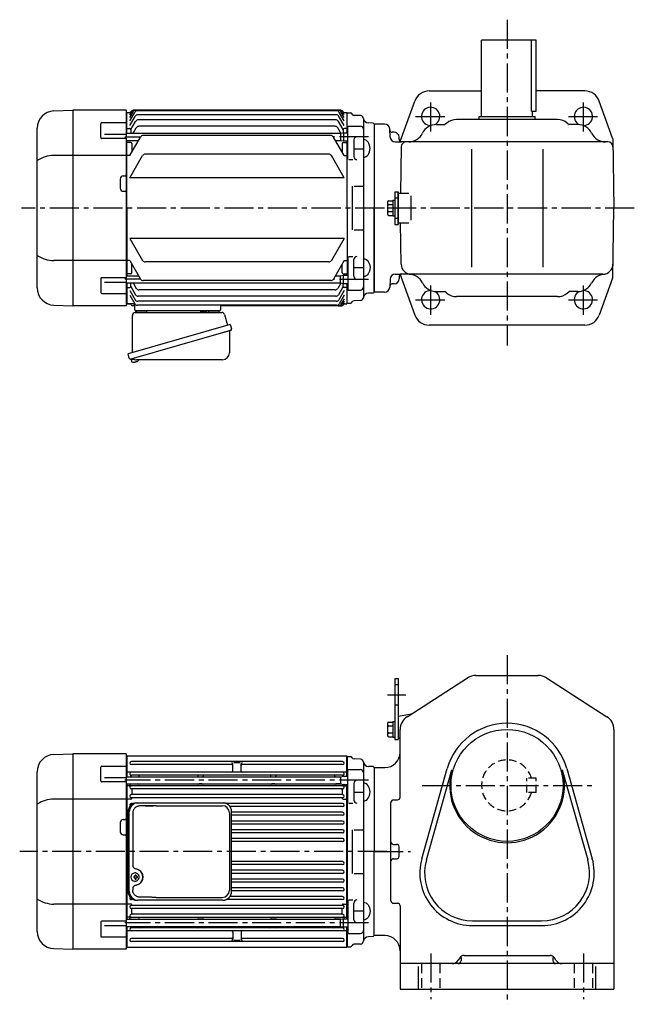
# Model space of a CAD drawing. Extents: x 94 to 1278, y 95 to 1062.
# Drawn here: x 94 to 697, y 95 to 1062 of the extents above; entities that cross this region are included whole.
import ezdxf

# ---------------------------------------------------------------- set-up
doc = ezdxf.new("R2010")
doc.units = 0
doc.header["$LTSCALE"] = 3
doc.header["$MEASUREMENT"] = 0
for name, pattern in [('HIDDEN', [3.75, 2.5, -1.25]), ('HIDDEN2', [4.7625, 3.175, -1.5875]), ('sekkei(A2)', [14.2875, 9.525, -1.5875, 1.5875, -1.5875])]:
    doc.linetypes.add(name, pattern=pattern)
doc.layers.get('0').update_dxf_attribs({"linetype": 'CONTINUOUS'})
for name, color, linetype in [('CENTER', 3, 'sekkei(A2)'), ('HIDDEN', 1, 'HIDDEN'), ('HIDS', 1, 'HIDDEN2')]:
    doc.layers.add(name, color=color, linetype=linetype)

msp = doc.modelspace()

# ---------------------------------------------------------------- linework, layer by layer
for p, q in [((547.3, 967), (547.3, 1042)), ((600.8, 1042), (547.3, 1042)), ((596.3, 972), (596.3, 1042)), ((600.8, 972), (600.8, 1042)), ((495.84, 992), (547.3, 992)), ((648.76, 992), (600.8, 992)), ((467.45, 942.4), (481.73, 982.08)), ((675.97, 945.7), (662.87, 982.08)), ((127.21, 972.35), (145.77, 973)), ((145.8, 973), (145.8, 781)), ((198.3, 973), (145.8, 973)), ((198.3, 973), (198.3, 781)), ((198.8, 970.49), (198.3, 970.47)), ((199.3, 971), (198.8, 970.5)), ((198.8, 950.55), (198.8, 970.5)), ((199.3, 971), (202.31, 971)), ((201.8, 970.12), (202.6, 971.5)), ((201.8, 968.51), (203.53, 971.5)), ((201.8, 966.02), (204.96, 971.5)), ((201.8, 962.58), (206.62, 970.93)), ((201.8, 958.11), (206.96, 967.05)), ((408.9, 973), (205.2, 973)), ((406.54, 973), (205.2, 973)), ((404.88, 972.43), (209.22, 972.43)), ((404.54, 968.55), (209.56, 968.55)), ((412.3, 958.11), (407.14, 967.05)), ((412.3, 962.58), (407.48, 970.93)), ((412.3, 966.02), (409.14, 971.5)), ((412.3, 968.51), (410.57, 971.5)), ((412.3, 970.12), (411.5, 971.5)), ((411.79, 971), (414.8, 971)), ((415.3, 970.5), (414.8, 971)), ((415.3, 951), (415.3, 970.5)), ((415.3, 970.49), (418.49, 970.4)), ((428.38, 967.79), (422.07, 967.95)), ((596.3, 972), (600.8, 972)), ((597.3, 967), (597.3, 972)), ((173.39, 946.37), (173.39, 959.87)), ((174.38, 960.87), (198.3, 960.87)), ((202.8, 954.05), (207.45, 962.1)), ((404.05, 963.6), (210.05, 963.6)), ((403.39, 957.35), (210.71, 957.35)), ((411.3, 954.05), (406.65, 962.1)), ((415.8, 957.5), (428.29, 957.5)), ((415.8, 924.55), (415.8, 957.5)), ((431.3, 964.79), (431.3, 789.21)), ((440.8, 960.5), (436.13, 960.62)), ((441.8, 959.5), (440.8, 960.5)), ((441.8, 959.5), (440.8, 960.5)), ((441.8, 959.5), (441.8, 794.5)), ((452.06, 959.5), (441.8, 959.5)), ((441.8, 959.5), (441.8, 877)), ((441.8, 959.25), (441.8, 877)), ((502.76, 959), (511.3, 959)), ((513.13, 960.52), (511.3, 959)), ((621.87, 964), (522.73, 964)), ((544.8, 964), (544.8, 967)), ((544.8, 967), (599.8, 967)), ((599.8, 964), (599.8, 967)), ((631.47, 960.52), (633.3, 959)), ((641.85, 959), (633.3, 959)), ((110.8, 798.64), (110.8, 955.36)), ((176.8, 949.7), (198.3, 949.7)), ((198.3, 950.55), (408.6, 950.55)), ((199.3, 955), (198.8, 954.5)), ((199.3, 955), (201.8, 955)), ((202.8, 954), (202.8, 950.55)), ((205.05, 950.55), (208.11, 955.85)), ((399.19, 948.21), (214.91, 948.21)), ((409.01, 950.61), (405.99, 955.85)), ((408.6, 950.55), (411.8, 951)), ((408.6, 950.55), (408.6, 943.45)), ((411.3, 954), (411.3, 950.93)), ((411.8, 951), (411.8, 943)), ((411.8, 951), (415.8, 951)), ((414.8, 955), (412.3, 955)), ((414.8, 955), (415.3, 954.5)), ((457.47, 946.74), (457.05, 954.76)), ((461.3, 951.5), (459.59, 951.5)), ((198.3, 945.37), (174.39, 945.37)), ((198.3, 943.45), (210.43, 943.45)), ((198.8, 877), (198.8, 943.45)), ((199.3, 941.5), (198.8, 941)), ((202.8, 941.5), (199.3, 941.5)), ((201.8, 928.5), (212.31, 946.71)), ((203.8, 940.5), (203.8, 931.97)), ((412.3, 928.5), (401.79, 946.71)), ((403.67, 943.45), (408.6, 943.45)), ((408.6, 943.45), (411.8, 943)), ((410.3, 940.5), (410.3, 931.97)), ((411.3, 941.5), (414.8, 941.5)), ((411.8, 943), (415.8, 943)), ((414.8, 941.5), (415.3, 941)), ((415.3, 877), (415.3, 943)), ((421.8, 944), (421.8, 927.55)), ((441.8, 940.87), (441.8, 936.87)), ((462.46, 942), (467.3, 942)), ((466.3, 944.5), (466.3, 946.5)), ((671.25, 942), (467.3, 942)), ((676.12, 944.9), (677.3, 877)), ((198.3, 928.62), (127.21, 928.62)), ((199.3, 928.5), (198.8, 929)), ((201.8, 928.5), (199.3, 928.5)), ((201.8, 906.78), (214.32, 928.47)), ((397.18, 929.97), (216.92, 929.97)), ((412.3, 906.78), (399.78, 928.47)), ((412.3, 928.5), (414.8, 928.5)), ((414.8, 928.5), (415.3, 929)), ((421.8, 935.27), (431.3, 935.27)), ((468.35, 937.09), (467.55, 891.5)), ((537.3, 935), (537.3, 819)), ((607.3, 935), (607.3, 819)), ((416.8, 924.55), (420.8, 924.55)), ((192.3, 905.5), (192.3, 896.5)), ((195.3, 908.5), (197.3, 908.5)), ((412.3, 906.78), (201.8, 906.78)), ((195.3, 893.5), (197.3, 893.5)), ((420.3, 898.47), (420.3, 855.53)), ((422.3, 898.47), (431.3, 898.47)), ((462.1, 893), (462.1, 861)), ((462.1, 893), (465.3, 893)), ((465.3, 893), (465.3, 861)), ((465.3, 862), (465.3, 892)), ((465.3, 891.5), (465.3, 862.5)), ((465.3, 891.5), (475.69, 891.5)), ((454.8, 882.69), (454.8, 871.31)), ((456.3, 884.19), (460.1, 884.19)), ((456.3, 880.44), (460.1, 880.44)), ((460.1, 884.7), (460.1, 869.3)), ((460.1, 884.7), (462.1, 884.7)), ((478.19, 865), (478.19, 889)), ((198.8, 877), (198.8, 810.55)), ((415.3, 877), (415.3, 811)), ((441.8, 794.75), (441.8, 877)), ((441.8, 794.5), (441.8, 877)), ((456.3, 873.56), (460.1, 873.56)), ((676.12, 809.1), (677.3, 877)), ((456.3, 869.81), (460.1, 869.81)), ((460.1, 869.3), (462.1, 869.3)), ((462.1, 861), (465.3, 861)), ((465.3, 862.5), (475.69, 862.5)), ((468.26, 821.83), (467.55, 862.5)), ((422.3, 855.53), (431.3, 855.53)), ((201.8, 847.22), (214.32, 825.53)), ((412.3, 847.22), (201.8, 847.22)), ((412.3, 847.22), (399.78, 825.53)), ((198.3, 825.38), (127.21, 825.38)), ((199.3, 825.5), (198.8, 825)), ((201.8, 825.5), (199.3, 825.5)), ((201.8, 825.5), (212.31, 807.29)), ((203.8, 813.5), (203.8, 822.03)), ((397.18, 824.03), (216.92, 824.03)), ((412.3, 825.5), (401.79, 807.29)), ((410.3, 813.5), (410.3, 822.03)), ((412.3, 825.5), (414.8, 825.5)), ((414.8, 825.5), (415.3, 825)), ((415.8, 829.45), (415.8, 796.5)), ((416.8, 829.45), (420.8, 829.45)), ((421.8, 810), (421.8, 826.45)), ((199.3, 812.5), (198.8, 813)), ((202.8, 812.5), (199.3, 812.5)), ((411.3, 812.5), (414.8, 812.5)), ((414.8, 812.5), (415.3, 813)), ((421.8, 818.73), (431.3, 818.73)), ((441.8, 813.13), (441.8, 817.13)), ((173.39, 807.63), (173.39, 794.13)), ((198.3, 808.63), (174.39, 808.63)), ((176.8, 804.3), (198.3, 804.3)), ((198.3, 810.55), (210.43, 810.55)), ((198.3, 803.45), (408.6, 803.45)), ((198.8, 803.45), (198.8, 783.5)), ((202.8, 800), (202.8, 803.45)), ((205.05, 803.45), (208.11, 798.15)), ((399.19, 805.79), (214.91, 805.79)), ((403.67, 810.55), (408.6, 810.55)), ((409.01, 803.39), (405.99, 798.15)), ((408.6, 810.55), (411.8, 811)), ((408.6, 803.45), (408.6, 810.55)), ((408.6, 803.45), (411.8, 803)), ((411.3, 800), (411.3, 803.07)), ((411.8, 803), (411.8, 811)), ((411.8, 811), (415.8, 811)), ((411.8, 803), (415.8, 803)), ((415.3, 783.5), (415.3, 803)), ((457.47, 807.26), (457.05, 799.24)), ((462.46, 812), (467.3, 812)), ((466.3, 809.5), (466.3, 807.5)), ((666.34, 812), (467.3, 812)), ((467.45, 811.59), (481.73, 771.92)), ((675.97, 808.3), (662.87, 771.92)), ((174.38, 793.13), (198.3, 793.13)), ((199.3, 799), (198.8, 799.5)), ((199.3, 799), (201.8, 799)), ((201.8, 795.89), (206.96, 786.95)), ((202.8, 799.95), (207.45, 791.9)), ((403.39, 796.65), (210.71, 796.65)), ((411.3, 799.95), (406.65, 791.9)), ((412.3, 795.89), (407.14, 786.95)), ((414.8, 799), (412.3, 799)), ((414.8, 799), (415.3, 799.5)), ((415.8, 796.5), (428.29, 796.5)), ((440.8, 793.5), (436.13, 793.38)), ((441.8, 794.5), (440.8, 793.5)), ((441.8, 794.5), (440.8, 793.5)), ((452.06, 794.5), (441.8, 794.5)), ((461.3, 802.5), (459.59, 802.5)), ((502.76, 795), (511.3, 795)), ((513.13, 793.48), (511.3, 795)), ((631.47, 793.48), (633.3, 795)), ((641.85, 795), (633.3, 795)), ((198.8, 783.51), (198.3, 783.53)), ((199.3, 783), (198.8, 783.5)), ((199.3, 783), (198.8, 783.5)), ((201.8, 791.42), (206.62, 783.07)), ((404.54, 785.45), (209.56, 785.45)), ((404.05, 790.4), (210.05, 790.4)), ((412.3, 791.42), (407.48, 783.07)), ((412.3, 787.98), (409.14, 782.5)), ((412.3, 785.49), (410.57, 782.5)), ((412.3, 783.88), (411.5, 782.5)), ((415.3, 783.5), (414.8, 783)), ((415.3, 783.51), (418.49, 783.6)), ((428.38, 786.21), (422.07, 786.05)), ((621.87, 790), (522.73, 790)), ((127.21, 781.65), (145.77, 781)), ((198.3, 781), (145.8, 781)), ((205.11, 783), (199.3, 783)), ((199.3, 783), (201.97, 783)), ((206.63, 781), (204.8, 781)), ((206.77, 776.97), (206.61, 781.55)), ((289.83, 776), (207.77, 776)), ((208.74, 776), (217.86, 776)), ((404.88, 781.57), (209.22, 781.57)), ((279.74, 776), (288.86, 776)), ((290.94, 780.03), (290.83, 776.97)), ((409.41, 781), (291.94, 781)), ((406.54, 781), (291.94, 781)), ((411.79, 783), (414.8, 783)), ((648.76, 762), (495.84, 762)), ((202.92, 728.73), (203.2, 727.77)), ((205.72, 728.49), (202.99, 727.71)), ((202.99, 727.71), (203.42, 726.23)), ((205.69, 725.58), (205.69, 725.6)), ((207.17, 725.77), (206.84, 725.67)), ((207.1, 726.01), (207.17, 725.77)), ((208.16, 726.05), (208.09, 726.29)), ((208.5, 726.15), (208.16, 726.05)), ((209.51, 726.7), (209.52, 726.68)), ((541.71, 418), (602.9, 418)), ((462.1, 415), (465.3, 415)), ((462.1, 415), (462.1, 355)), ((465.3, 415), (465.3, 355)), ((474.19, 377.43), (533.6, 415.62)), ((611.01, 415.62), (670.41, 377.43)), ((465.3, 378), (476.93, 379.8)), ((465.3, 378), (465.3, 357)), ((454.8, 370.69), (454.8, 359.31)), ((456.3, 372.19), (460.1, 372.19)), ((456.3, 368.44), (460.1, 368.44)), ((460.1, 372.7), (460.1, 357.3)), ((460.1, 372.7), (462.1, 372.7)), ((456.3, 361.56), (460.1, 361.56)), ((456.3, 357.81), (460.1, 357.81)), ((467.3, 298.31), (467.3, 364.81)), ((677.3, 364.81), (677.3, 110)), ((460.1, 357.3), (462.1, 357.3)), ((462.1, 355), (465.3, 355)), ((465.3, 357), (467.3, 356)), ((127.21, 340.35), (145.77, 341)), ((145.8, 341), (145.8, 149)), ((198.3, 341), (145.8, 341)), ((198.3, 341), (198.3, 149)), ((198.8, 338.49), (198.3, 338.47)), ((199.3, 339), (198.8, 338.5)), ((198.8, 318.55), (198.8, 338.5)), ((198.8, 318.55), (198.8, 338.49)), ((199.3, 318.55), (199.3, 339)), ((199.3, 339), (414.8, 339)), ((414.8, 339), (415.3, 338.5)), ((414.8, 319), (414.8, 339)), ((415.3, 338.5), (415.3, 319)), ((415.3, 338.5), (415.3, 319)), ((415.3, 338.49), (418.49, 338.4)), ((174.38, 328.87), (198.3, 328.87)), ((410.8, 333.4), (203.3, 333.4)), ((302.05, 330.4), (203.3, 330.4)), ((303.05, 324), (303.05, 331.18)), ((310.25, 332.18), (303.85, 332.18)), ((311.05, 324), (311.05, 331.18)), ((410.8, 330.4), (312.05, 330.4)), ((428.38, 335.79), (422.07, 335.95)), ((431.3, 332.79), (431.3, 157.21)), ((110.8, 166.64), (110.8, 323.36)), ((173.39, 314.37), (173.39, 327.87)), ((199.3, 323), (198.8, 322.5)), ((414.8, 323), (199.3, 323)), ((202.8, 319.5), (202.8, 318.55)), ((410.8, 320), (203.3, 320)), ((411.3, 319.5), (411.3, 318.93)), ((414.8, 323), (415.3, 322.5)), ((415.8, 325.5), (428.29, 325.5)), ((415.8, 292.55), (415.8, 325.5)), ((440.8, 328.5), (436.13, 328.62)), ((441.8, 327.5), (440.8, 328.5)), ((441.8, 327.5), (440.8, 328.5)), ((441.8, 327.5), (441.8, 245)), ((441.8, 327.5), (452.3, 327.5)), ((441.8, 327.5), (441.8, 245)), ((488.6, 238.03), (513.6, 326.57)), ((493.07, 236.77), (518.06, 325.31)), ((626.54, 325.31), (651.53, 236.77)), ((631.01, 326.57), (656, 238.03)), ((198.3, 313.37), (174.39, 313.37)), ((176.8, 317.7), (198.3, 317.7)), ((198.3, 318.55), (408.6, 318.55)), ((198.3, 311.45), (408.6, 311.45)), ((198.8, 178.55), (198.8, 311.45)), ((198.8, 178.55), (198.8, 311.45)), ((199.3, 309.5), (198.8, 309)), ((199.3, 178.55), (199.3, 311.45)), ((202.6, 309.5), (199.3, 309.5)), ((201.8, 311.45), (201.8, 310.5)), ((202.8, 311.38), (209.8, 311.38)), ((410.8, 309.6), (203.3, 309.6)), ((210.8, 319), (210.8, 318.55)), ((268.8, 318.55), (268.8, 319)), ((272.8, 311.38), (269.8, 311.38)), ((273.8, 318.55), (273.8, 319)), ((340.3, 318.55), (340.3, 319)), ((344.3, 311.38), (341.3, 311.38)), ((345.3, 318.55), (345.3, 319)), ((403.3, 319), (403.3, 318.55)), ((409.13, 311.38), (404.3, 311.38)), ((408.6, 318.55), (411.8, 319)), ((408.6, 318.55), (408.6, 311.45)), ((408.6, 311.45), (411.8, 311)), ((411.5, 309.5), (414.8, 309.5)), ((411.8, 319), (415.8, 319)), ((411.8, 311), (415.8, 311)), ((412.3, 311), (412.3, 310.5)), ((414.8, 179), (414.8, 311)), ((414.8, 309.5), (415.3, 309)), ((415.3, 311), (415.3, 179)), ((415.3, 311), (415.3, 179)), ((421.8, 312), (421.8, 295.55)), ((410.8, 306.6), (203.3, 306.6)), ((410.8, 300.9), (203.3, 300.9)), ((203.8, 305.6), (203.8, 300.9)), ((410.3, 305.6), (410.3, 300.9)), ((421.8, 303.27), (431.3, 303.27)), ((198.3, 296.62), (127.21, 296.62)), ((199.3, 296.5), (198.8, 296.35)), ((202.8, 296.5), (199.3, 296.5)), ((410.8, 297.9), (203.3, 297.9)), ((205.54, 292.2), (203.3, 292.2)), ((203.8, 297.9), (203.8, 297.5)), ((410.8, 292.2), (296.39, 292.2)), ((410.3, 297.9), (410.3, 297.5)), ((411.3, 296.5), (414.8, 296.5)), ((414.8, 296.5), (415.3, 296.35)), ((416.8, 292.55), (420.8, 292.55)), ((458.3, 196.69), (458.3, 293.31)), ((460.8, 295.81), (464.8, 295.81)), ((410.8, 289.2), (300.17, 289.2)), ((410.8, 283.6), (301.81, 283.6)), ((410.8, 280.6), (301.81, 280.6)), ((192.3, 273.5), (192.3, 264.5)), ((195.3, 276.5), (197.3, 276.5)), ((199.3, 264), (199.3, 274)), ((410.8, 275), (301.81, 275)), ((410.8, 272), (301.81, 272)), ((195.3, 261.5), (197.3, 261.5)), ((410.8, 266.4), (301.81, 266.4)), ((410.8, 263.4), (301.81, 263.4)), ((420.3, 266.47), (420.3, 223.53)), ((422.3, 266.47), (431.3, 266.47)), ((410.8, 257.8), (301.81, 257.8)), ((410.8, 254.8), (301.81, 254.8)), ((460.8, 252), (463.8, 252)), ((441.8, 162.5), (441.8, 245)), ((441.8, 162.5), (441.8, 245)), ((466.3, 240.5), (466.3, 249.5)), ((410.8, 235.2), (301.81, 235.2)), ((410.8, 232.2), (301.81, 232.2)), ((460.8, 238), (463.8, 238)), ((206.96, 223.99), (206.63, 223.99)), ((410.8, 226.6), (301.81, 226.6)), ((410.8, 223.6), (301.81, 223.6)), ((422.3, 223.53), (431.3, 223.53)), ((206.74, 220.5), (205.6, 220.5)), ((205.6, 219.47), (206.74, 219.47)), ((206.63, 215.99), (206.96, 215.99)), ((209.38, 220.5), (208.4, 220.5)), ((208.4, 219.47), (209.38, 219.47)), ((410.8, 218), (301.81, 218)), ((410.8, 215), (301.81, 215)), ((410.8, 209.4), (301.81, 209.4)), ((410.8, 206.4), (301.81, 206.4)), ((199.3, 193.5), (198.8, 193.65)), ((202.8, 193.5), (199.3, 193.5)), ((205.54, 197.8), (203.3, 197.8)), ((410.8, 197.8), (296.39, 197.8)), ((410.8, 200.8), (300.17, 200.8)), ((411.3, 193.5), (414.8, 193.5)), ((414.8, 193.5), (415.3, 193.65)), ((415.8, 197.45), (415.8, 164.5)), ((416.8, 197.45), (420.8, 197.45)), ((421.8, 178), (421.8, 194.45)), ((460.8, 194.19), (464.8, 194.19)), ((198.3, 193.38), (127.21, 193.38)), ((410.8, 192.1), (203.3, 192.1)), ((410.8, 189.1), (203.3, 189.1)), ((203.8, 192.1), (203.8, 192.5)), ((203.8, 184.4), (203.8, 189.1)), ((410.3, 192.1), (410.3, 192.5)), ((410.3, 184.4), (410.3, 189.1)), ((421.8, 186.73), (431.3, 186.73)), ((467.3, 191.69), (467.3, 110)), ((173.39, 175.63), (173.39, 162.13)), ((198.3, 176.63), (174.39, 176.63)), ((198.3, 178.55), (408.6, 178.55)), ((199.3, 180.5), (198.8, 181)), ((202.6, 180.5), (199.3, 180.5)), ((201.8, 178.55), (201.8, 179.45)), ((202.8, 178.62), (209.8, 178.62)), ((410.8, 183.4), (203.3, 183.4)), ((410.8, 180.4), (203.3, 180.4)), ((272.8, 178.62), (269.8, 178.62)), ((344.3, 178.62), (341.3, 178.62)), ((409.13, 178.62), (404.3, 178.62)), ((408.6, 178.55), (411.8, 179)), ((408.6, 171.45), (408.6, 178.55)), ((411.5, 180.5), (414.8, 180.5)), ((411.8, 171), (411.8, 179)), ((411.8, 179), (415.8, 179)), ((412.3, 179), (412.3, 179.45)), ((414.8, 180.5), (415.3, 181)), ((538.3, 177), (606.3, 177)), ((176.8, 172.3), (198.3, 172.3)), ((198.3, 171.45), (408.6, 171.45)), ((198.8, 151.51), (198.8, 171.45)), ((198.8, 151.5), (198.8, 171.45)), ((199.3, 167), (198.8, 167.5)), ((199.3, 151), (199.3, 171.45)), ((414.8, 167), (199.3, 167)), ((202.8, 170.5), (202.8, 171.45)), ((410.8, 170), (203.3, 170)), ((210.8, 171), (210.8, 171.45)), ((268.8, 171), (268.8, 171.45)), ((273.8, 171), (273.8, 171.45)), ((303.05, 166), (303.05, 158.82)), ((311.05, 166), (311.05, 158.82)), ((340.3, 171), (340.3, 171.45)), ((345.3, 171), (345.3, 171.45)), ((403.3, 171), (403.3, 171.45)), ((408.6, 171.45), (411.8, 171)), ((411.3, 170.5), (411.3, 171.07)), ((411.8, 171), (415.8, 171)), ((414.8, 151), (414.8, 171)), ((414.8, 167), (415.3, 167.5)), ((415.3, 171), (415.3, 151.5)), ((415.3, 171), (415.3, 151.5)), ((415.8, 164.5), (428.29, 164.5)), ((538.3, 172.36), (606.3, 172.36)), ((174.38, 161.13), (198.3, 161.13)), ((302.05, 159.6), (203.3, 159.6)), ((410.8, 156.6), (203.3, 156.6)), ((310.25, 157.82), (303.85, 157.82)), ((410.8, 159.6), (312.05, 159.6)), ((440.8, 161.5), (436.13, 161.38)), ((441.8, 162.5), (440.8, 161.5)), ((441.8, 162.5), (440.8, 161.5)), ((452.3, 162.5), (441.8, 162.5)), ((127.21, 149.65), (145.77, 149)), ((198.3, 149), (145.8, 149)), ((198.8, 151.51), (198.3, 151.53)), ((198.8, 151.5), (199.3, 151)), ((199.3, 151), (414.8, 151)), ((414.8, 151), (415.3, 151.5)), ((415.3, 151.51), (418.49, 151.6)), ((428.38, 154.21), (422.07, 154.05)), ((525.83, 140.65), (524.36, 138.29)), ((527.3, 141.03), (527.3, 138)), ((530.07, 143), (614.53, 143)), ((617.3, 141.03), (617.3, 138)), ((620.25, 138.29), (618.77, 140.65)), ((677.3, 135), (467.3, 135)), ((485.3, 110), (485.3, 132.06)), ((659.3, 132.06), (659.3, 110)), ((467.3, 110), (677.3, 110))]:
    msp.add_line(p, q)
at = {"color": 7, "linetype": 'Continuous', "lineweight": 25}
for p, q in [((207.12, 774.5), (292.03, 774.5)), ((271.5, 775.9), (277.1, 775.9)), ((271.5, 775.9), (271.5, 775.3)), ((277.1, 775.3), (277.1, 775.9)), ((204.3, 735.16), (204.3, 771.5)), ((294.92, 772.32), (297.85, 761.98)), ((300.52, 762.75), (200.07, 733.95)), ((293.66, 754.75), (202.92, 728.73)), ((299.62, 755.86), (299.62, 734.95)), ((300.52, 762.75), (301.76, 758.43)), ((201.31, 729.62), (200.07, 733.95)), ((292.62, 727.95), (208.41, 727.95)), ((208.53, 292.8), (209.77, 292.8)), ((209.77, 292.8), (293.31, 292.8)), ((293.31, 292.8), (294.01, 292.77)), ((200.07, 284), (200.07, 206)), ((201.31, 206), (201.31, 284)), ((204.75, 283), (204.75, 231)), ((227.52, 290), (292.62, 290)), ((299.62, 283), (299.62, 207)), ((301.81, 206), (301.81, 284)), ((204.75, 209), (204.75, 207)), ((208.53, 197.2), (209.77, 197.2)), ((293.31, 197.2), (209.77, 197.2)), ((227.52, 200), (292.62, 200))]:
    msp.add_line(p, q, dxfattribs=at)
msp.add_lwpolyline([(300.87, 756.82), (300.82, 756.8), (300.66, 756.76), (300.4, 756.68), (300.05, 756.58), (299.6, 756.45), (299.06, 756.3), (298.44, 756.12), (297.76, 755.92), (297.01, 755.71), (296.22, 755.48), (295.39, 755.25), (294.53, 755), (293.66, 754.75)], dxfattribs=at)
for points in [[(210.37, 222.06), (210.15, 222.39), (209.75, 222.87), (209.27, 223.28), (208.74, 223.6), (208.17, 223.83), (207.57, 223.96), (206.96, 223.98)], [(206.96, 215.99), (207.57, 216.02), (208.17, 216.14), (208.74, 216.37), (209.27, 216.69), (209.75, 217.1), (210.15, 217.58), (210.4, 217.97)]]:
    msp.add_lwpolyline(points)
msp.add_circle((572.3, 310), 55)
for centre, radius, start, end in [((495.84, 977), 15, 90, 160.2011), ((648.76, 977), 15, 19.7989, 90), ((127.8, 955.36), 17, 92, 180), ((205.2, 970), 3, 90, 150), ((206.13, 970), 3, 90, 150), ((207.56, 970), 3, 90, 150), ((209.22, 969.43), 3, 90, 150), ((209.56, 965.55), 3, 90, 150), ((404.54, 965.55), 3, 30, 90), ((404.88, 969.43), 3, 30, 90), ((406.54, 970), 3, 30, 90), ((407.97, 970), 3, 30, 90), ((408.9, 970), 3, 30, 90), ((418.44, 968.4), 2, 22.78071, 88.5), ((422.13, 969.95), 2, 202.78071, 268.5), ((428.3, 964.79), 3, 0, 88.5), ((497.3, 967), 9, 296.23665, 270.44641), ((647.3, 967), 9, 269.55359, 243.76334), ((174.39, 959.87), 1, 90.00006, 180.00006), ((210.05, 960.6), 3, 90, 150), ((210.71, 954.35), 3, 90, 150), ((403.39, 954.35), 3, 30, 90), ((404.05, 960.6), 3, 30, 90), ((428.29, 954.5), 3, 359.99986, 89.99986), ((436.26, 965.62), 5, 185.9638, 268.5), ((452.06, 954.5), 5, 3, 90), ((502.76, 944), 15, 90, 154.32071), ((522.73, 949), 15, 90, 129.80557), ((621.87, 949), 15, 50.19443, 90), ((641.85, 944), 15, 25.67929, 90), ((201.8, 954), 1, 0, 90), ((214.91, 945.21), 3, 90, 150), ((399.19, 945.21), 3, 30, 90), ((412.3, 954), 1, 90, 180), ((459.59, 954), 2.5, 183, 270), ((461.3, 946.5), 5, 0, 90), ((475.72, 957), 15, 270, 334.32071), ((668.88, 957), 15, 205.67929, 270), ((174.39, 946.37), 1, 180.00006, 270.00006), ((202.8, 940.5), 1, 0, 90), ((411.3, 940.5), 1, 90, 180), ((424.8, 944), 3, 90, 179.99986), ((462.46, 947), 5, 183, 270), ((468.8, 944.5), 2.5, 180, 270), ((473.35, 937), 5, 90, 179), ((671.25, 937), 5, 1, 90), ((673.62, 944.85), 2.5, 1, 19.79869), ((127.79, 897.54), 31.09, 91.07286, 123.12278), ((216.92, 926.97), 3, 90, 150), ((397.18, 926.97), 3, 30, 90), ((424.8, 927.55), 3, 179.99986, 270), ((197.3, 909.5), 1, 270.00034, 0.00034), ((195.3, 905.5), 3, 90.00034, 180.00034), ((195.3, 896.5), 3, 180.00034, 270.00034), ((197.3, 892.5), 1, 0.00034, 90.00034), ((456.3, 882.69), 1.5, 90, 180), ((456.3, 881.94), 1.5, 180, 270), ((456.3, 878.94), 1.5, 90, 180), ((456.3, 875.06), 1.5, 180, 270), ((456.3, 872.06), 1.5, 90, 180), ((456.3, 871.31), 1.5, 180, 270), ((127.79, 856.46), 31.09, 236.87722, 268.92714), ((216.92, 827.03), 3, 210, 270), ((397.18, 827.03), 3, 270, 330), ((424.8, 826.45), 3, 90, 180.00014), ((202.8, 813.5), 1, 270, 0), ((411.3, 813.5), 1, 180, 270), ((478.26, 822), 10, 181, 270), ((666.34, 822), 10, 270, 359), ((174.39, 807.63), 1, 89.99994, 179.99994), ((214.91, 808.79), 3, 210, 270), ((399.19, 808.79), 3, 270, 330), ((424.8, 810), 3, 180.00014, 270), ((462.46, 807), 5, 90, 177), ((461.3, 807.5), 5, 270, 0), ((468.8, 809.5), 2.5, 90, 180), ((475.72, 797), 15, 25.67929, 90), ((502.76, 810), 15, 205.67929, 270), ((641.85, 810), 15, 270, 334.32071), ((668.88, 797), 15, 90, 154.32071), ((673.62, 809.14), 2.5, 340.20122, 359), ((127.8, 798.64), 17, 180, 268), ((174.39, 794.13), 1, 179.99994, 269.99994), ((201.8, 800), 1, 270, 0), ((210.71, 799.65), 3, 210, 270), ((403.39, 799.65), 3, 270, 330), ((412.3, 800), 1, 180, 270), ((428.29, 799.5), 3, 270.00014, 0.00014), ((436.26, 788.38), 5, 91.5, 174.0362), ((452.06, 799.5), 5, 270, 357), ((459.59, 800), 2.5, 90, 177), ((497.3, 787), 9, 89.55359, 63.76335), ((522.73, 805), 15, 230.19443, 270), ((621.87, 805), 15, 270, 309.80557), ((647.3, 787), 9, 116.23666, 90.44641), ((209.56, 788.45), 3, 210, 270), ((210.05, 793.4), 3, 210, 270), ((404.05, 793.4), 3, 270, 330), ((404.54, 788.45), 3, 270, 330), ((418.44, 785.6), 2, 271.5, 337.21929), ((422.13, 784.05), 2, 91.5, 157.21929), ((428.3, 789.21), 3, 271.5, 0), ((201.97, 782), 1, 19.47122, 90), ((204.8, 783), 2, 199.47122, 270), ((205.11, 781.5), 1.5, 2, 90), ((209.22, 784.57), 3, 210, 270), ((207.77, 777), 1, 182, 270), ((289.83, 777), 1, 270, 358), ((291.94, 780), 1, 90, 178.00001), ((404.88, 784.57), 3, 270, 330), ((406.54, 784), 3, 270, 330), ((407.97, 784), 3, 270, 330), ((408.9, 784), 3, 270, 330), ((409.41, 784), 3, 270, 330), ((495.84, 777), 15, 199.7989, 270), ((648.76, 777), 15, 270, 340.20113), ((203.76, 726.32), 0.36, 196.00429, 249.64592), ((205.9, 732.08), 6.5, 249.64592, 268.1417), ((205.9, 732.08), 6.48, 268.16915, 278.30752), ((205.63, 733.03), 7.18, 281.88998, 290.11859), ((205.9, 732.08), 6.48, 293.70105, 303.83942), ((205.9, 732.08), 6.5, 303.86687, 320.55917), ((541.71, 403), 15, 90, 122.7355), ((602.9, 403), 15, 57.2649, 90), ((482.3, 364.81), 15, 122.7356, 180), ((476.01, 385.73), 6, 278.8204, 302.73523), ((662.3, 364.81), 15, 0, 57.26492), ((456.3, 370.69), 1.5, 90, 180), ((456.3, 369.94), 1.5, 180, 270), ((456.3, 366.94), 1.5, 90, 180), ((572.3, 310), 61, 15.76219, 164.2379), ((456.3, 363.06), 1.5, 180, 270), ((456.3, 360.06), 1.5, 90, 180), ((456.3, 359.31), 1.5, 180, 270), ((127.8, 323.36), 17, 92, 180), ((452.3, 342.5), 15, 270, 0), ((174.39, 327.87), 1, 90.00006, 180.00006), ((203.3, 331.9), 1.5, 90, 270), ((302.05, 331.18), 1, 0, 90), ((302.05, 329.4), 1, 0, 90), ((312.05, 331.18), 1, 90, 180), ((312.05, 329.4), 1, 90, 180), ((410.8, 331.9), 1.5, 270, 90), ((418.44, 336.4), 2, 22.78071, 88.5), ((422.13, 337.95), 2, 202.78071, 268.5), ((428.3, 332.79), 3, 0, 88.5), ((436.26, 333.62), 5, 185.9638, 268.5), ((203.3, 321.5), 1.5, 90, 270), ((201.8, 319.5), 1, 0, 53.1301), ((211.8, 319), 1, 90, 180), ((267.8, 319), 1, 0, 90), ((274.8, 319), 1, 90, 180), ((302.05, 324), 1, 270, 0), ((312.05, 324), 1, 180, 270), ((339.3, 319), 1, 0, 90), ((346.3, 319), 1, 90, 180), ((402.3, 319), 1, 0, 90), ((410.8, 321.5), 1.5, 270, 90), ((412.3, 319.5), 1, 126.8699, 180), ((428.29, 322.5), 3, 359.99986, 89.99986), ((572.3, 310), 56.36, 164.2379, 15.76219), ((174.39, 314.37), 1, 180.00006, 270.00006), ((202.8, 310.38), 1, 90, 175.10738), ((202.8, 310.55), 1, 180, 281.53696), ((203.3, 308.1), 1.5, 90, 270), ((202.6, 310.5), 1, 270, 286.2602), ((203.3, 308.1), 1.5, 90, 106.2602), ((209.8, 310.38), 1, 6.34666, 90), ((211.79, 310.6), 1, 186.34666, 270), ((267.81, 310.6), 1, 270, 353.65334), ((269.8, 310.38), 1, 90, 173.65334), ((272.8, 310.38), 1, 6.34666, 90), ((274.79, 310.6), 1, 186.34666, 270), ((339.31, 310.6), 1, 270, 353.65334), ((341.3, 310.38), 1, 90, 173.65334), ((344.3, 310.38), 1, 6.34666, 90), ((346.29, 310.6), 1, 186.34666, 270), ((402.31, 310.6), 1, 270, 353.65334), ((404.3, 310.38), 1, 90, 173.65334), ((410.8, 308.1), 1.5, 270, 90), ((410.8, 308.1), 1.5, 73.7398, 90), ((411.3, 310.55), 1, 258.46304, 0), ((411.5, 310.5), 1, 253.7398, 270), ((411.3, 310.38), 1, 4.89262, 38.65715), ((424.8, 312), 3, 90, 179.99986), ((203.3, 299.4), 1.5, 90, 270), ((204.8, 305.6), 1, 90, 180), ((409.3, 305.6), 1, 0, 90), ((410.8, 299.4), 1.5, 270, 90), ((127.79, 265.54), 31.09, 91.07286, 123.12278), ((203.3, 290.7), 1.5, 90, 218.67463), ((202.8, 297.5), 1, 270, 0), ((411.3, 297.5), 1, 180, 270), ((410.8, 290.7), 1.5, 270, 90), ((424.8, 295.55), 3, 179.99986, 270), ((460.8, 293.31), 2.5, 90, 180), ((464.8, 298.31), 2.5, 270, 0), ((410.8, 282.1), 1.5, 270, 90), ((195.3, 273.5), 3, 90, 180), ((197.3, 277.5), 1, 270, 0), ((200.3, 274), 1, 103.16904, 180), ((410.8, 273.5), 1.5, 270, 90), ((195.3, 264.5), 3, 180, 270), ((197.3, 260.5), 1, 0, 90), ((200.3, 264), 1, 180, 256.83096), ((410.8, 264.9), 1.5, 270, 90), ((410.8, 256.3), 1.5, 270, 90), ((460.8, 254.5), 2.5, 180, 270), ((463.8, 249.5), 2.5, 0, 90), ((410.8, 233.7), 1.5, 270, 90), ((460.8, 235.5), 2.5, 90, 180), ((463.8, 240.5), 2.5, 270, 0), ((538.3, 224), 51.64, 164.2379, 270), ((538.3, 224), 47, 164.2379, 270), ((606.3, 224), 51.64, 270, 15.76219), ((606.3, 224), 47, 270, 15.76219), ((206.79, 219.99), 4, 92.17585, 267.82415), ((410.8, 225.1), 1.5, 270, 90), ((249.17, 219.99), 43.57, 179.32277, 180.67723), ((207.6, 220.02), 0.986, 122.1469, 150.73824), ((207.6, 219.95), 0.986, 209.26176, 237.8531), ((207.49, 208.98), 13, 87.84144, 92.15856), ((187.58, 220.05), 19.52, 2.36893, 5.6557), ((187.58, 219.93), 19.52, 354.3443, 357.63107), ((207.49, 230.99), 13, 267.84144, 272.15856), ((188.56, 220.05), 19.52, 2.36893, 5.6557), ((188.56, 219.93), 19.52, 354.3443, 357.63107), ((207.54, 220.02), 0.986, 29.26176, 57.8531), ((207.54, 219.95), 0.986, 302.1469, 330.73824), ((200.24, 219.99), 9.15, 356.77493, 3.22507), ((410.8, 216.5), 1.5, 270, 90), ((410.8, 207.9), 1.5, 270, 90), ((127.79, 224.46), 31.09, 236.87722, 268.92714), ((203.3, 199.3), 1.5, 141.32537, 270), ((202.8, 192.5), 1, 0, 90), ((411.3, 192.5), 1, 90, 180), ((410.8, 199.3), 1.5, 270, 90), ((424.8, 194.45), 3, 90, 180.00014), ((460.8, 196.69), 2.5, 180, 270), ((464.8, 191.69), 2.5, 0, 90), ((203.3, 190.6), 1.5, 90, 270), ((204.8, 184.4), 1, 180, 270), ((409.3, 184.4), 1, 270, 0), ((410.8, 190.6), 1.5, 270, 90), ((174.39, 175.63), 1, 89.99994, 179.99994), ((203.3, 181.9), 1.5, 90, 270), ((202.8, 179.45), 1, 78.46304, 180), ((202.8, 179.62), 1, 184.89262, 270), ((202.6, 179.5), 1, 73.7398, 90), ((203.3, 181.9), 1.5, 253.7398, 270), ((209.8, 179.62), 1, 270, 353.65334), ((211.79, 179.4), 1, 90, 173.65334), ((267.81, 179.4), 1, 6.34666, 90), ((269.8, 179.62), 1, 186.34666, 270), ((272.8, 179.62), 1, 270, 353.65334), ((274.79, 179.4), 1, 90, 173.65334), ((339.31, 179.4), 1, 6.34666, 90), ((341.3, 179.62), 1, 186.34666, 270), ((344.3, 179.62), 1, 270, 353.65334), ((346.29, 179.4), 1, 90, 173.65334), ((402.31, 179.4), 1, 6.34666, 90), ((404.3, 179.62), 1, 186.34666, 270), ((410.8, 181.9), 1.5, 270, 90), ((410.8, 181.9), 1.5, 270, 286.2602), ((411.3, 179.45), 1, 0, 101.53696), ((411.5, 179.5), 1, 90, 106.2602), ((411.3, 179.62), 1, 321.34285, 355.10738), ((424.8, 178), 3, 180.00014, 270), ((127.8, 166.64), 17, 180, 268), ((203.3, 168.5), 1.5, 90, 270), ((201.8, 170.5), 1, 306.8699, 0), ((211.8, 171), 1, 180, 270), ((267.8, 171), 1, 270, 0), ((274.8, 171), 1, 180, 270), ((302.05, 166), 1, 0, 90), ((312.05, 166), 1, 90, 180), ((339.3, 171), 1, 270, 0), ((346.3, 171), 1, 180, 270), ((402.3, 171), 1, 270, 0), ((410.8, 168.5), 1.5, 270, 90), ((412.3, 170.5), 1, 180, 233.1301), ((428.29, 167.5), 3, 270.00014, 0.00014), ((174.39, 162.13), 1, 179.99994, 269.99994), ((203.3, 158.1), 1.5, 90, 270), ((302.05, 160.6), 1, 270, 0), ((302.05, 158.82), 1, 270, 0), ((312.05, 160.6), 1, 180, 270), ((312.05, 158.82), 1, 180, 270), ((410.8, 158.1), 1.5, 270, 90), ((428.3, 157.21), 3, 271.5, 0), ((436.26, 156.38), 5, 91.5, 174.0362), ((452.3, 147.5), 15, 0, 90), ((418.44, 153.6), 2, 271.5, 337.21929), ((422.13, 152.05), 2, 91.5, 157.21929), ((518.42, 142), 7, 270, 327.99469), ((524.3, 138), 3, 270, 0), ((530.07, 138), 5, 90, 147.9948), ((614.53, 138), 5, 32.00542, 90), ((620.3, 138), 3, 180, 270), ((626.18, 142), 7, 212.0052, 270)]:
    msp.add_arc(centre, radius, start, end)
for centre, radius, start, end in [((207.3, 771.5), 3, 95.73917, 180), ((206.8, 776.47), 2, 275.73917, 346.26282), ((219.8, 776.5), 2, 194.47751, 270), ((270.7, 775.3), 0.8, 270, 0), ((277.9, 775.3), 0.8, 180, 267.22448), ((277.8, 776.5), 2, 270, 345.52249), ((290.8, 776.5), 2, 194.47751, 270), ((292.03, 771.5), 3, 15.82353, 90), ((300.42, 755.86), 0.8, 106, 180), ((300.51, 758.07), 1.3, 286, 16), ((292.62, 734.95), 7, 270, 0), ((202.56, 729.98), 1.3, 196, 286), ((204.33, 728.3), 0.8, 58.46656, 106), ((208.41, 734.95), 7, 238.46656, 270), ((208.71, 284.17), 8.63, 91.15389, 181.1092), ((209.95, 284.17), 8.63, 91.15394, 181.10915), ((292.62, 283), 7, 0, 90), ((206.45, 220), 8.15, 303.5537, 56.4463), ((208.71, 205.83), 8.63, 178.8908, 268.84611), ((209.95, 205.83), 8.63, 178.89085, 268.84606), ((292.62, 207), 7, 270, 0)]:
    msp.add_arc(centre, radius, start, end, dxfattribs=at)
for centre in [(431.3, 935.52), (431.3, 303.52)]:
    msp.add_ellipse(centre, major_axis=(0, 8.71), ratio=0.73925, start_param=3.141593, end_param=6.283185)
at = {"extrusion": (0, 0, -1)}
for centre in [(431.3, 818.48), (431.3, 186.48)]:
    msp.add_ellipse(centre, major_axis=(0, -8.71), ratio=0.73925, start_param=3.141593, end_param=6.283185, dxfattribs=at)
at = {"color": 7, "linetype": 'Continuous', "lineweight": 25}
for centre, major_axis, ratio, start_param, end_param in [((227.52, 283), (27.2, 0), 0.257336, 1.570796, 1.677697), ((206.44, 220), (8.56, 0), 0.934633, 5.268129, 7.298241)]:
    msp.add_ellipse(centre, major_axis=major_axis, ratio=ratio, start_param=start_param, end_param=end_param, dxfattribs=at)
at = {"color": 7, "linetype": 'Continuous', "lineweight": 25, "extrusion": (0, 0, -1)}
msp.add_ellipse((227.52, 207), major_axis=(27.2, 0), ratio=0.257336, start_param=1.570796, end_param=1.677697, dxfattribs=at)
at = {"color": 7, "linetype": 'Continuous', "lineweight": 25}
for points, knots in [([(224.62, 289.96), (217.8, 289.78), (234.68, 290.21), (200.28, 289.62), (235.38, 289.89), (211.42, 289.77)], [0, 0, 0, 0, 1.55044, 7.752149, 13.197729, 13.197729, 13.197729, 13.197729]), ([(301.81, 284), (301.81, 284.17), (301.8, 284.64), (301.72, 285.4), (301.54, 286.28), (301.27, 287.14), (300.92, 287.96), (300.49, 288.75), (299.98, 289.48), (299.41, 290.16), (298.77, 290.77), (298.07, 291.31), (297.33, 291.77), (296.54, 292.16), (295.72, 292.45), (294.88, 292.67), (294.3, 292.74), (294.02, 292.77)], [0, 0, 0, 0, 0.038882, 0.107736, 0.176615, 0.245487, 0.314345, 0.38318, 0.451984, 0.520748, 0.589465, 0.658131, 0.726742, 0.795298, 0.8638, 0.932254, 1, 1, 1, 1]), ([(211.42, 289.77), (210.9, 289.73), (209.99, 289.65), (208.76, 289.21), (207.71, 288.63), (206.79, 287.88), (206.01, 286.98), (205.4, 285.97), (205.01, 284.94), (204.79, 283.95), (204.77, 283.32), (204.75, 283)], [0, 0, 0, 0, 0.150265, 0.264224, 0.378167, 0.491659, 0.605126, 0.714377, 0.823608, 0.911806, 1, 1, 1, 1]), ([(204.75, 231), (204.77, 230.81), (204.8, 230.42), (205.02, 229.88), (205.35, 229.41), (205.83, 228.97), (206.45, 228.6), (207.19, 228.31), (207.7, 228.17), (207.95, 228.1)], [0, 0, 0, 0, 0.121626, 0.241326, 0.365072, 0.487329, 0.656925, 0.827545, 1, 1, 1, 1]), ([(207.95, 228.1), (208.27, 228), (208.95, 227.81), (209.96, 227.38), (210.63, 226.99), (210.96, 226.8)], [0, 0, 0, 0, 0.297898, 0.646887, 1, 1, 1, 1]), ([(210.96, 213.2), (210.68, 213.04), (210.07, 212.67), (209.06, 212.23), (208.32, 212.01), (207.95, 211.9)], [0, 0, 0, 0, 0.297985, 0.647065, 1, 1, 1, 1]), ([(207.95, 211.9), (207.7, 211.83), (207.19, 211.69), (206.45, 211.4), (205.83, 211.03), (205.35, 210.59), (205.02, 210.12), (204.8, 209.58), (204.77, 209.19), (204.75, 209)], [0, 0, 0, 0, 0.172446, 0.343066, 0.512671, 0.634918, 0.758673, 0.878368, 1, 1, 1, 1]), ([(211.42, 200.23), (210.9, 200.27), (209.99, 200.35), (208.76, 200.79), (207.71, 201.37), (206.79, 202.12), (206.01, 203.02), (205.4, 204.03), (205.01, 205.06), (204.79, 206.05), (204.77, 206.68), (204.75, 207)], [0, 0, 0, 0, 0.150265, 0.264224, 0.378167, 0.491659, 0.605126, 0.714377, 0.823608, 0.911806, 1, 1, 1, 1]), ([(293.31, 197.2), (293.47, 197.2), (293.93, 197.21), (294.67, 197.3), (295.51, 197.49), (296.34, 197.76), (297.13, 198.12), (297.89, 198.57), (298.6, 199.09), (299.25, 199.68), (299.84, 200.34), (300.36, 201.06), (300.81, 201.82), (301.18, 202.64), (301.48, 203.48), (301.68, 204.36), (301.8, 205.2), (301.81, 205.75), (301.81, 206)], [0, 0, 0, 0, 0.037051, 0.101745, 0.166453, 0.23117, 0.295907, 0.360675, 0.425483, 0.490336, 0.555238, 0.62019, 0.685191, 0.750238, 0.815327, 0.880453, 0.945609, 1, 1, 1, 1]), ([(224.62, 200.04), (224.1, 200.05), (221.52, 200.12), (217.12, 200.2), (213.24, 200.22), (211.42, 200.23)], [0, 0, 0, 0, 0.117474, 0.587379, 1, 1, 1, 1])]:
    msp.add_open_spline(points, degree=3, knots=knots, dxfattribs=at)
for points, knots in [([(210.93, 219.99), (210.93, 220.1), (210.92, 220.4), (210.85, 220.91), (210.67, 221.48), (210.51, 221.86), (210.39, 222.04), (210.38, 222.05)], [0, 0, 0, 0, 0.150921, 0.427022, 0.703322, 0.979579, 1, 1, 1, 1]), ([(210.41, 217.98), (210.43, 218), (210.55, 218.19), (210.7, 218.59), (210.87, 219.16), (210.93, 219.63), (210.93, 219.91), (210.93, 219.99)], [0, 0, 0, 0, 0.037796, 0.322008, 0.606449, 0.891076, 1, 1, 1, 1])]:
    msp.add_open_spline(points, degree=3, knots=knots)
at = {"layer": 'CENTER'}
for p, q in [((572.3, 1062), (572.3, 742)), ((497.3, 952.25), (497.3, 981.75)), ((647.3, 952.25), (647.3, 981.75)), ((482.55, 967), (512.05, 967)), ((632.55, 967), (662.05, 967)), ((212.31, 946.71), (196.8, 946.71)), ((436.3, 947), (401.59, 947)), ((451.8, 877), (95.54, 877)), ((697.3, 877), (441.8, 877)), ((212.31, 807.29), (196.8, 807.29)), ((436.3, 807), (401.59, 807)), ((497.3, 772.25), (497.3, 801.75)), ((647.3, 772.25), (647.3, 801.75)), ((482.55, 787), (512.05, 787)), ((632.55, 787), (662.05, 787)), ((572.3, 438), (572.3, 95)), ((454.74, 399), (472.84, 399)), ((436.3, 315), (196.8, 315)), ((488.92, 310), (655.68, 310)), ((454.22, 245), (93.64, 245)), ((441.8, 245), (477.4, 245)), ((436.3, 175), (196.8, 175)), ((497.3, 145), (497.3, 100)), ((647.3, 145), (647.3, 100))]:
    msp.add_line(p, q, dxfattribs=at)
at = {"layer": 'HIDDEN'}
for p, q in [((591.8, 303), (591.8, 317)), ((600.8, 317), (591.8, 317)), ((600.8, 303), (600.8, 317)), ((600.8, 303), (591.8, 303)), ((200.07, 273.11), (199.77, 273.13)), ((200.07, 264.89), (199.77, 264.87))]:
    msp.add_line(p, q, dxfattribs=at)
for centre, radius, start, end in [((572.3, 310), 25, 16.26019, 343.73981), ((199.8, 273.63), 0.5, 180, 267.00001), ((199.8, 264.37), 0.5, 92.99999, 180)]:
    msp.add_arc(centre, radius, start, end, dxfattribs=at)
at = {"layer": 'HIDS'}
for p, q in [((462.1, 887), (465.3, 887)), ((462.1, 867), (465.3, 867)), ((462.1, 409), (465.3, 409)), ((462.1, 389), (465.3, 389)), ((488.3, 135), (488.3, 110)), ((506.3, 135), (506.3, 110)), ((638.3, 135), (638.3, 110)), ((656.3, 135), (656.3, 110))]:
    msp.add_line(p, q, dxfattribs=at)

doc.saveas('drawing.dxf')
